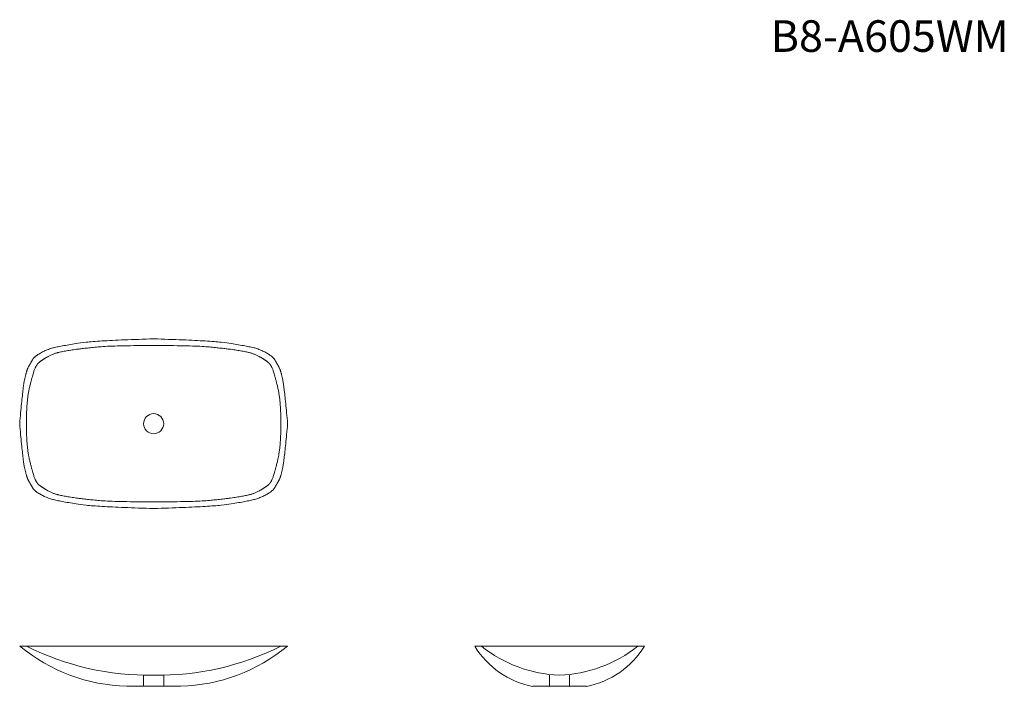
# Model space of a CAD drawing. Units: millimetres. Extents: x 226 to 2431, y 359 to 1852.
import ezdxf

# ---------------------------------------------------------------- set-up
doc = ezdxf.new("R2010")
doc.units = ezdxf.units.MM
doc.header["$LTSCALE"] = 50.8
doc.layers.add('一般', color=7, linetype='Continuous', lineweight=5)
doc.styles.add('Arial', font='txt', dxfattribs={"bigfont": 'Arial'})

# ---------------------------------------------------------------- blocks, each defined once
blk = doc.blocks.new('グループ')
at = {"layer": '一般', "color": 7, "linetype": 'Continuous', "lineweight": 5}
for p, q in [((-205.1, -570.9), (174.9, -570.9)), ((-37.6, -660.9), (-37.6, -634.3)), ((7.4, -634.3), (7.4, -660.9)), ((-75.1, -660.9), (44.9, -660.9)), ((7.4, -660.9), (-37.6, -660.9))]:
    blk.add_line(p, q, dxfattribs=at)
for centre, radius, start, end in [((-38.8, -469.7), 194.7, 211.3424, 259.2673), ((-4.7, -339.9), 296.2, 231.255, 267.9921), ((-25.5, -339.9), 296.2, 272.0079, 308.745), ((8.7, -469.7), 194.7, 280.7327, 328.6576)]:
    blk.add_arc(centre, radius, start, end, dxfattribs=at)
blk = doc.blocks.new('グループ-1')
at = {"layer": '一般', "color": 7, "linetype": 'Continuous', "lineweight": 5}
for p, q in [((-624.2, -570.9), (-1224.2, -570.9)), ((-864.2, -660.9), (-984.2, -660.9))]:
    blk.add_line(p, q, dxfattribs=at)
for centre, radius, start, end in [((-972.7, -265.4), 395.7, 230.5448, 268.3432), ((-934.6, -24.4), 611.6, 243.3252, 270.9793), ((-913.7, -24.4), 611.6, 269.0207, 296.6748), ((-875.6, -265.4), 395.7, 271.6568, 309.4552)]:
    blk.add_arc(centre, radius, start, end, dxfattribs=at)
at = {"color": 7, "linetype": 'Continuous', "lineweight": 5}
blk.add_wipeout([(-946.7, -635.9), (-901.7, -635.9), (-901.7, -660.9), (-946.7, -660.9)], dxfattribs=at).dxf.layer = '一般'
at = {"layer": '一般', "color": 7, "linetype": 'Continuous', "lineweight": 5}
blk.add_lwpolyline([(-946.7, -635.9), (-901.7, -635.9), (-901.7, -660.9), (-946.7, -660.9)], close=True, dxfattribs=at)
blk = doc.blocks.new('グループ-2')
at = {"layer": '一般', "color": 7, "linetype": 'Continuous', "lineweight": 5}
blk.add_circle((-924.2, -72.9), 22.5, dxfattribs=at)
for points in [[(-924.2, 117.1), (-1057.3, 113.1), (-1126.3, 102.1), (-1162.3, 94.1), (-1191.3, 77.4), (-1198.3, 65.2), (-1209.2, 46.3), (-1217.3, 6.1), (-1224.2, -72.9)], [(-924.2, 117.1), (-791.1, 113.1), (-722.1, 102.1), (-686.1, 94.1), (-657.1, 77.4), (-650.1, 65.2), (-639.2, 46.3), (-631.1, 6.1), (-624.2, -72.9)], [(-924.2, 102.1), (-1013.3, 102.1), (-1079.3, 96.1), (-1121.3, 90.1), (-1149.3, 84.1), (-1177.3, 67.9), (-1187.3, 57.9), (-1195.3, 37.1), (-1209.2, -21.9), (-1209.2, -72.9)], [(-924.2, 102.1), (-835.1, 102.1), (-769.1, 96.1), (-727.1, 90.1), (-699.1, 84.1), (-671.1, 67.9), (-661.1, 57.9), (-653.1, 37.1), (-639.2, -21.9), (-639.2, -72.9)], [(-924.2, -262.9), (-1057.3, -258.9), (-1126.3, -247.9), (-1162.3, -239.9), (-1191.3, -223.2), (-1198.3, -211), (-1209.2, -192.1), (-1217.3, -151.9), (-1224.2, -72.9)], [(-924.2, -247.9), (-1013.3, -247.9), (-1079.3, -241.9), (-1121.3, -235.9), (-1149.3, -229.9), (-1177.3, -213.7), (-1187.3, -203.7), (-1195.3, -182.9), (-1209.2, -123.9), (-1209.2, -72.9)], [(-924.2, -262.9), (-791.1, -258.9), (-722.1, -247.9), (-686.1, -239.9), (-657.1, -223.2), (-650.1, -211), (-639.2, -192.1), (-631.1, -151.9), (-624.2, -72.9)], [(-924.2, -247.9), (-835.1, -247.9), (-769.1, -241.9), (-727.1, -235.9), (-699.1, -229.9), (-671.1, -213.7), (-661.1, -203.7), (-653.1, -182.9), (-639.2, -123.9), (-639.2, -72.9)]]:
    blk.add_open_spline(points, degree=2, dxfattribs=at)

msp = doc.modelspace()

# ---------------------------------------------------------------- block references
at = {"layer": '一般', "color": 7}
for name in ['グループ-2', 'グループ-1', 'グループ']:
    msp.add_blockref(name, (1450, 1020), dxfattribs=at)

# ---------------------------------------------------------------- texts
at = {"layer": '一般', "color": 7, "insert": (1886.1, 1850.4), "char_height": 70.74, "width": 663.868, "attachment_point": 1, "line_spacing_factor": 0.96736, "style": 'Arial'}
msp.add_mtext(' B8-A605WM', dxfattribs=at)

doc.saveas('drawing.dxf')
